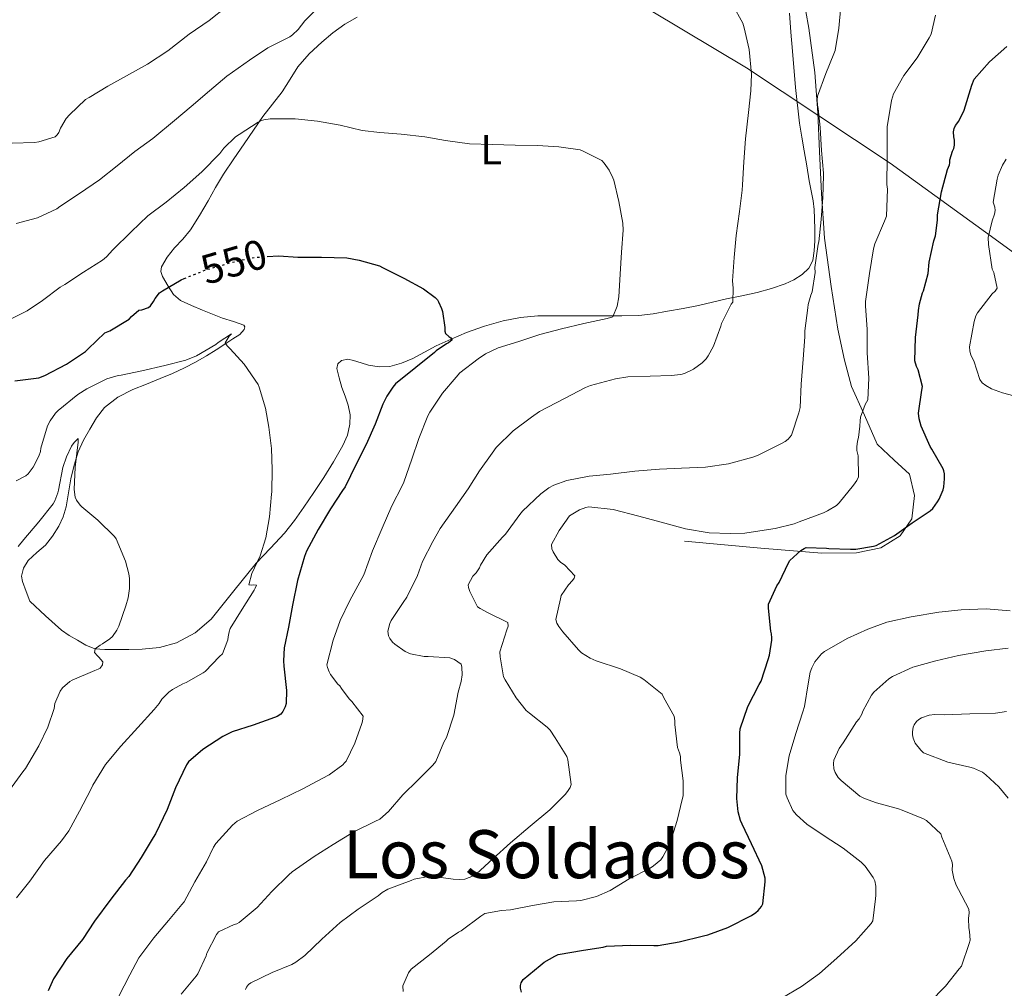
# Model space of a CAD drawing. Units: metres. Extents: x 556413 to 559872, y 4712468 to 4714810.
# Drawn here: x 558992 to 559227, y 4713784 to 4714016 of the extents above; entities that cross this region are included whole.
import ezdxf
from ezdxf.enums import TextEntityAlignment as Align

# ---------------------------------------------------------------- set-up
doc = ezdxf.new("R2010")
doc.units = ezdxf.units.M
doc.header["$MEASUREMENT"] = 0
doc.linetypes.add('DGN Style 5', pattern=[1.217945, 0.521977, -0.695969])
for name, color, linetype, lineweight in [('Cota de curva de nivel directora', 7, 'Continuous', 0), ('Curva de nivel directora', 30, 'Continuous', 30), ('Curva de nivel directora no vista', 30, 'DGN Style 5', 30), ('Curva de nivel intermedia', 30, 'Continuous', 0), ('Etiqueta de uso rústico', 92, 'Continuous', 0), ('Límite de municipio', 7, 'Continuous', 0), ('Línea  de bancal', 1, 'Continuous', 13), ('Línea de cambio de uso (parcela vista)', 92, 'Continuous', 0), ('Texto de Área (paraje) menor', 7, 'Continuous', 0)]:
    doc.layers.add(name, color=color, linetype=linetype, lineweight=lineweight)
doc.styles.add('Style-Arial', font='arial.ttf')

msp = doc.modelspace()

# ---------------------------------------------------------------- linework, layer by layer
at = {"layer": 'Curva de nivel directora', "color": 30, "linetype": 'Continuous', "lineweight": 30, "flags": 128}
for points, elevation in [([(559216.36, 4713992.11), (559217.64, 4713994.69), (559219.48, 4714000.72), (559220.1, 4714002.14), (559223.72, 4714006.27), (559227.92, 4714009.94)], 575), ([(559119.65, 4713792.19), (559120.48, 4713792.51), (559126.54, 4713793.57), (559131.22, 4713794.31), (559132.02, 4713794.55), (559137.78, 4713794.82), (559143.38, 4713794.74), (559144.37, 4713794.69), (559149.41, 4713795.55), (559155.28, 4713797.01), (559156.26, 4713797.23), (559161.09, 4713799.04), (559166.75, 4713801.9), (559167.78, 4713802.59), (559168.37, 4713803.12), (559169.14, 4713804.03), (559169.49, 4713804.69), (559170.05, 4713809.98), (559170.03, 4713810.83), (559169.22, 4713813.78), (559166.75, 4713819.04), (559164.54, 4713823.74), (559164.16, 4713824.61), (559163.55, 4713826.7), (559163.22, 4713829.87), (559163.41, 4713834.88), (559163.99, 4713840.5), (559164, 4713845.54), (559164.02, 4713846.61), (559165.89, 4713851.92), (559168.61, 4713857.23), (559169.03, 4713857.97), (559170.72, 4713863.18), (559171.04, 4713864.21), (559171.63, 4713867.78), (559171.65, 4713868.37), (559171.54, 4713869.31), (559171.36, 4713869.98), (559170.79, 4713875.5), (559170.83, 4713876.4), (559172.82, 4713880.8), (559173.35, 4713881.6), (559175.59, 4713886.35), (559175.91, 4713886.91), (559178.59, 4713889.26), (559179.33, 4713889.74), (559179.84, 4713889.97), (559184.72, 4713889.87), (559185.31, 4713889.78), (559190.42, 4713889.63), (559191.71, 4713889.62), (559195.95, 4713890.3), (559196.61, 4713890.51), (559200.96, 4713892.86), (559205.23, 4713895.9), (559209.51, 4713898.77), (559210.18, 4713899.36), (559211.33, 4713900.9), (559211.71, 4713901.57), (559212.64, 4713903.82), (559212.82, 4713904.5), (559212.99, 4713906.46), (559212.93, 4713907.63), (559212.8, 4713908.34), (559212.64, 4713908.83), (559209.91, 4713913.58), (559209.51, 4713914.19), (559207.39, 4713919.07), (559206.9, 4713920.82), (559206.72, 4713922.18), (559207.52, 4713927.66), (559207.73, 4713928.53), (559206.66, 4713932.53), (559206.26, 4713933.34), (559205.84, 4713934.66), (559206.05, 4713940.26), (559206.63, 4713945.74), (559206.72, 4713946.77), (559206.95, 4713948.38), (559207.7, 4713950.96), (559207.91, 4713951.44), (559209.06, 4713955.57), (559209.3, 4713958.32), (559210.39, 4713963.41), (559210.82, 4713964.59), (559211.3, 4713968.37), (559211.3, 4713969.63), (559212.26, 4713975.2), (559213.7, 4713980.48), (559214.15, 4713981.62), (559214.28, 4713982.13), (559214.24, 4713982.8), (559214.9, 4713984.91), (559215.2, 4713985.57), (559215.38, 4713986.32), (559215.33, 4713987.52), (559215.17, 4713988.34), (559215.09, 4713989.54), (559215.27, 4713990.3), (559215.64, 4713991.04), (559216.36, 4713992.11)], 575), ([(559050.8, 4713959.65), (559053.6, 4713959.84), (559058.1, 4713959.55), (559063.79, 4713959.55), (559069.84, 4713959.33), (559072.82, 4713958.83), (559077.68, 4713957.41), (559078.4, 4713957.07), (559083.49, 4713954.48), (559088.18, 4713951.94), (559091.03, 4713949.87), (559091.54, 4713949.28), (559091.83, 4713948.83), (559092.56, 4713947.23), (559092.77, 4713946.53), (559093.33, 4713942.66), (559093.33, 4713941.79), (559093.47, 4713941.23), (559094.32, 4713940.5), (559094.79, 4713940.24), (559095.09, 4713939.76), (559094.21, 4713938.99), (559093.71, 4713938.75), (559091.25, 4713937.06), (559090.85, 4713936.66), (559086.35, 4713933.09), (559081.55, 4713929.17), (559080.88, 4713928.4), (559079.41, 4713926.21), (559078.48, 4713924.31), (559076.67, 4713919.57), (559074.48, 4713914.64), (559072.03, 4713909.78), (559069.43, 4713904.53), (559068.85, 4713903.67), (559065.97, 4713899.27), (559063.01, 4713894.29), (559060.24, 4713889.15), (559059.76, 4713887.81), (559058.07, 4713882.13), (559056.82, 4713876.16), (559055.91, 4713870.9), (559054.87, 4713865.94), (559054.67, 4713862.88), (559054.75, 4713861.62), (559055.38, 4713855.76), (559055.3, 4713852.63), (559055.06, 4713851.86), (559054.5, 4713850.74), (559054.03, 4713850.11), (559053.2, 4713849.52), (559052.55, 4713849.27), (559047.43, 4713847.49), (559042.39, 4713845.89), (559040.13, 4713844.74), (559035.35, 4713841.64), (559031.92, 4713838.69), (559031.44, 4713837.94), (559028.86, 4713832.45), (559026.85, 4713827.27), (559024.03, 4713821.41), (559023.46, 4713820.55), (559020.59, 4713815.81), (559017.63, 4713811.2), (559016.86, 4713810.37), (559013.31, 4713805.76), (559009.41, 4713800.56), (559006.54, 4713796.15), (559002.83, 4713791.62), (558999.66, 4713786.76), (558998.35, 4713783.83)], 550), ([(559007.31, 4713936.93), (559007.95, 4713937.54), (559011.92, 4713941.41), (559013.11, 4713941.91), (559017.7, 4713944.64), (559018.29, 4713945.33), (559020.08, 4713946.82), (559020.75, 4713946.9), (559022.37, 4713947.44), (559022.82, 4713947.88), (559023.59, 4713948.87), (559024, 4713949.6), (559025.04, 4713951), (559025.73, 4713951.49), (559030.16, 4713954.11), (559030.92, 4713954.4)], 550), ([(558990.35, 4713929.91), (558996.1, 4713930.63), (558997.52, 4713931.17), (559002.77, 4713933.92), (559007.31, 4713936.93)], 550), ([(559111.65, 4713783.57), (559111.42, 4713784.51), (559111.44, 4713785.14), (559111.6, 4713785.73), (559112.11, 4713786.53), (559116.16, 4713789.92), (559117.1, 4713790.71), (559119.65, 4713792.19)], 575)]:
    msp.add_lwpolyline(points, dxfattribs=dict(at, elevation=elevation))
at = {"layer": 'Curva de nivel directora no vista', "color": 30, "linetype": 'DGN Style 5', "lineweight": 30, "elevation": 550, "flags": 128}
msp.add_lwpolyline([(559030.92, 4713954.4), (559035.89, 4713956.4), (559040.77, 4713957.84), (559041.51, 4713958.07), (559047.15, 4713959.39), (559047.94, 4713959.46), (559050.8, 4713959.65)], dxfattribs=at)
at = {"layer": 'Curva de nivel intermedia', "color": 30, "linetype": 'Continuous', "lineweight": 0, "flags": 128}
for points, elevation in [([(559162.18, 4714020.05), (559164.68, 4714015.57), (559165, 4714014.45), (559166.21, 4714009.26)], 560), ([(558989.76, 4713986.79), (558995.06, 4713986.95), (558996.07, 4713987.11), (559000.02, 4713988.36), (559000.5, 4713988.8), (559000.87, 4713989.36), (559001.27, 4713990.37), (559002.63, 4713992.71), (559003.43, 4713993.62), (559007.27, 4713997.27), (559008.16, 4713997.78), (559012.63, 4714000.5), (559017.09, 4714002.93), (559022.15, 4714005.76), (559027, 4714008.96), (559032.08, 4714012.9), (559036.87, 4714016.21), (559041.12, 4714019.57)], 565), ([(558990.72, 4713967.56), (558995.81, 4713968.9), (559000.39, 4713971.06), (559001.11, 4713971.62), (559005.81, 4713974.79), (559010.66, 4713978.04), (559014.85, 4713981.41), (559019.12, 4713984.79), (559023.38, 4713987.96), (559028.61, 4713992.23), (559032.6, 4713995.62), (559036.98, 4713999.31), (559041.12, 4714002.87), (559046.53, 4714006.67), (559050.92, 4714009.65), (559056.21, 4714012.27), (559056.82, 4714012.72), (559058.18, 4714014.07), (559059.78, 4714016.13), (559062.74, 4714019.06)], 560), ([(559188.18, 4714019.54), (559187.67, 4714014.34), (559186.77, 4714009.04), (559186.47, 4714008.18), (559184.55, 4714003.49), (559182.52, 4713998.03), (559182.45, 4713997.1), (559182.53, 4713995.89), (559182.71, 4713995.1), (559183.16, 4713990.56), (559183.51, 4713985.06), (559184, 4713979.6), (559183.96, 4713979.07), (559183.81, 4713973.84), (559183.43, 4713968.5), (559182.85, 4713963.22), (559182.71, 4713962.66), (559181.95, 4713957.01), (559181.99, 4713955.86), (559181.28, 4713951.22), (559180.93, 4713950.4), (559180.35, 4713948.22), (559180.26, 4713947.38), (559179.52, 4713941.9), (559179.51, 4713940.43), (559179.11, 4713935.06), (559178.64, 4713929.15), (559178.37, 4713923.52), (559178.11, 4713922.22), (559176.32, 4713916.9), (559175.51, 4713915.95), (559174.85, 4713915.41), (559174.1, 4713914.96), (559168.16, 4713912.02), (559167.06, 4713911.65), (559161.28, 4713910.03), (559155.71, 4713909.26), (559150, 4713909.01), (559144.75, 4713908.74), (559138.79, 4713908.27), (559132.96, 4713907.59), (559127.86, 4713907.11), (559122.55, 4713906.05), (559119.43, 4713904.95), (559118.23, 4713904.29), (559116.29, 4713902.85), (559111.92, 4713898.74), (559111.3, 4713897.92), (559107.87, 4713893.2), (559107.12, 4713892.48), (559103.41, 4713888.26), (559101.84, 4713885.78), (559101.6, 4713885.15), (559100.85, 4713883.92), (559100.03, 4713883.14), (559098.9, 4713881.04)], 565), ([(559122.75, 4713897.06), (559123.15, 4713897.55), (559125.55, 4713899.01), (559127.11, 4713899.57), (559127.84, 4713899.73), (559133.6, 4713899.09), (559139.81, 4713897.47), (559146, 4713895.84), (559150.99, 4713894.48), (559156.63, 4713893.52), (559161.63, 4713893.33), (559165.12, 4713893.44), (559170.8, 4713894.35), (559172.4, 4713894.54), (559176.98, 4713895.68), (559178.18, 4713896.18), (559184.02, 4713898.34), (559184.99, 4713898.77), (559187.07, 4713900.05), (559187.75, 4713900.67), (559191.2, 4713904.94), (559191.94, 4713906.05), (559192.35, 4713906.9), (559192.27, 4713911.94), (559191.99, 4713913.23), (559191.94, 4713914.14), (559192.1, 4713915.49), (559192.35, 4713916.32), (559192.72, 4713919.02), (559192.74, 4713920.32), (559192.88, 4713921.22), (559193.97, 4713924.21), (559194.58, 4713925.33), (559194.88, 4713930.53), (559194.45, 4713936.64), (559194.48, 4713942.24), (559194.03, 4713947.76), (559194.03, 4713948.9), (559195.03, 4713955.6), (559195.94, 4713961.55), (559196.26, 4713962.7), (559198.64, 4713968.16), (559199.09, 4713969.3), (559199.28, 4713975.79), (559199.14, 4713976.88), (559199.24, 4713983.42), (559199.24, 4713989.49), (559199.22, 4713990.72), (559200.31, 4713997.07), (559200.76, 4713998.64), (559203.22, 4714003.02), (559206.44, 4714007.22), (559209.33, 4714012.05), (559209.75, 4714012.93), (559210.84, 4714017.47)], 570), ([(559166.21, 4714009.26), (559166.72, 4714003.33), (559166.56, 4713999.33), (559166.07, 4713994.14), (559165.33, 4713987.87), (559164.92, 4713982.38), (559164.6, 4713976.82), (559164.53, 4713975.54), (559163.92, 4713970.42), (559163.11, 4713964.69), (559162.58, 4713959.41), (559162.24, 4713953.84), (559162.4, 4713952.11), (559162.26, 4713948.78), (559161.92, 4713948.27), (559159.57, 4713943.6), (559159.38, 4713943.01), (559157.63, 4713938.18), (559156.37, 4713935.86), (559155.86, 4713935.18), (559154.91, 4713934.22), (559152.87, 4713932.72), (559150.69, 4713931.68), (559149.81, 4713931.46), (559147.52, 4713931.22), (559142.47, 4713931.04), (559137.11, 4713930.83), (559134.16, 4713930.35), (559128.19, 4713928.77), (559127.01, 4713928.29), (559121.94, 4713925.65), (559116.03, 4713922.56), (559114.1, 4713921.2), (559109.7, 4713917.92), (559105.65, 4713913.91), (559104.64, 4713912.55), (559101.65, 4713908.34), (559098.9, 4713904.05), (559095.89, 4713899.71), (559092.18, 4713894.58), (559090.45, 4713891.44), (559087.95, 4713886.66), (559086.79, 4713883.28), (559084.23, 4713878.08), (559083.36, 4713876.85), (559080.48, 4713872.51), (559080.15, 4713871.81), (559079.7, 4713869.97), (559079.87, 4713868.88), (559080.16, 4713868.23), (559080.83, 4713867.35), (559081.39, 4713866.83), (559083.84, 4713865.11), (559085.09, 4713864.56), (559088.35, 4713863.87), (559089.36, 4713863.87), (559094.56, 4713863.57), (559095.63, 4713863.22), (559097.22, 4713862.08), (559097.38, 4713861.36), (559097.47, 4713859.49), (559097.27, 4713857.92), (559096.5, 4713855.35), (559095.44, 4713849.86), (559093.71, 4713844.51), (559093.12, 4713843.38), (559091.15, 4713838.75), (559090.43, 4713837.87), (559086.88, 4713834.29), (559083.26, 4713830.79), (559079.86, 4713826.79), (559077.78, 4713824.96), (559076.54, 4713824.37), (559071.52, 4713821.95), (559066.62, 4713818.87), (559062, 4713815.99), (559056.74, 4713812.34), (559055.98, 4713811.65), (559051.87, 4713807.67), (559048.42, 4713803.83), (559044.11, 4713800.19), (559043.49, 4713799.89), (559042.88, 4713799.7), (559039.1, 4713797.94), (559038.67, 4713797.3), (559036.35, 4713792.85), (559036.18, 4713792.23), (559034.22, 4713787.96), (559033.82, 4713787.38), (559030.22, 4713783.03)], 560), ([(558988.51, 4713944.28), (558993.33, 4713946.69), (558996.95, 4713949.17), (559001.25, 4713952.34), (559002.37, 4713952.96), (559006.83, 4713955.94), (559011.33, 4713958.8), (559012.29, 4713959.6), (559013.86, 4713961.3), (559018.23, 4713965.57), (559022.21, 4713969.38), (559026.6, 4713972.71), (559030.93, 4713976.24), (559035.14, 4713979.97), (559039.43, 4713984.34), (559040.4, 4713985.62), (559043.17, 4713988.32), (559044.04, 4713988.93), (559048.61, 4713991.84), (559049.43, 4713992.23)], 555), ([(559049.43, 4713992.23), (559049.97, 4713992.4), (559051.54, 4713992.67), (559052.29, 4713992.67), (559057.51, 4713992.67), (559062.85, 4713992.05), (559068.29, 4713991.15), (559073.56, 4713989.86), (559077.76, 4713989.36), (559082.85, 4713988.98), (559088.53, 4713988.32), (559093.49, 4713987.44), (559099.25, 4713986.67), (559104.72, 4713986.53), (559110.16, 4713986.37), (559115.54, 4713986.23), (559120.66, 4713985.91), (559125.73, 4713985.19), (559126.32, 4713984.98), (559130.92, 4713982.64), (559131.49, 4713982), (559132.64, 4713980.32), (559133.59, 4713978.48), (559133.78, 4713977.92), (559134.95, 4713972.88), (559135.94, 4713967.65), (559136.02, 4713965.97), (559135.63, 4713960.75), (559135.33, 4713955.43), (559135.01, 4713950), (559134.58, 4713947.81), (559133.59, 4713945.22), (559132.16, 4713944.82), (559126.58, 4713943.6), (559121.22, 4713942.32), (559116.1, 4713940.98), (559111.04, 4713939.35), (559106.08, 4713937.79), (559103.04, 4713936.39), (559101.27, 4713935.19), (559096.91, 4713931.79), (559096.07, 4713930.79), (559092.8, 4713926.99), (559089.7, 4713922.42), (559089.27, 4713921.51), (559087.11, 4713916.1), (559085.43, 4713911.14), (559083.51, 4713905.63), (559083.07, 4713904.79), (559080.63, 4713899.99), (559078.32, 4713894.61), (559076.03, 4713889.22), (559073.91, 4713883.46), (559072.98, 4713881.71), (559070.55, 4713877.3), (559068.24, 4713872.53), (559066.58, 4713867.78), (559065.09, 4713861.92), (559065.22, 4713861.23), (559065.59, 4713860.24), (559065.94, 4713859.59), (559067.68, 4713857.3), (559068.18, 4713856.9), (559068.55, 4713856.26), (559070.43, 4713853.75), (559071.07, 4713853.09), (559073.73, 4713849.59), (559073.57, 4713848.4), (559073.43, 4713847.89), (559071.79, 4713843.15), (559069.7, 4713838.88), (559069.33, 4713838.42), (559068.9, 4713838), (559065.65, 4713835.57), (559063.95, 4713834.66), (559059.31, 4713832.21), (559054.06, 4713829.68), (559048.5, 4713827.04), (559043.58, 4713824.47), (559042.51, 4713823.51), (559038.53, 4713819.11), (559037.97, 4713818.26), (559036.24, 4713814.72), (559033.5, 4713809.92), (559030.9, 4713805.19), (559030.35, 4713804.56), (559027.12, 4713800.72), (559023.62, 4713796.56), (559020.08, 4713791.72), (559017.89, 4713787.72), (559015.2, 4713782.4)], 555), ([(559233.19, 4713925.39), (559226.87, 4713927.07), (559224.26, 4713928.02), (559222.83, 4713928.78), (559222.02, 4713929.42), (559221.46, 4713930.19), (559220, 4713934.67), (559219.3, 4713936.08), (559219.04, 4713937.06), (559218.98, 4713938.06), (559220.11, 4713944.14), (559220.47, 4713945.44), (559220.83, 4713946.22), (559224.42, 4713950.74), (559225.09, 4713951.41), (559225.59, 4713952.11), (559224.77, 4713955.81), (559224.37, 4713956.64), (559223.48, 4713962.58), (559223.46, 4713964.26), (559224.37, 4713968.24), (559224.95, 4713969.78), (559225.11, 4713970.67), (559225.01, 4713971.47), (559224.64, 4713972.7), (559225.56, 4713978.21), (559225.78, 4713979.18), (559226.84, 4713981.57), (559227.7, 4713982.98)], 580), ([(558990.72, 4713906), (558993.03, 4713907.16), (558993.55, 4713907.68), (558994.07, 4713908.26), (558994.75, 4713909.27), (558996.08, 4713911.86), (558996.47, 4713912.96), (558996.59, 4713913.78), (558998.21, 4713919.12), (558998.83, 4713920.32), (559000.13, 4713922.16), (559000.72, 4713922.77), (559005.43, 4713926.66), (559007.57, 4713928.02), (559012.42, 4713930.36), (559015.07, 4713931.17), (559015.79, 4713931.25), (559020.8, 4713932.28), (559026.26, 4713933.59), (559031.27, 4713934.88), (559033.87, 4713935.92), (559038.5, 4713938.58), (559039.07, 4713939.07), (559042.21, 4713941.15), (559041.7, 4713940.63), (559040.75, 4713939.01), (559041.23, 4713938.26), (559041.91, 4713937.59), (559045.31, 4713933.92), (559048.66, 4713929.07), (559048.9, 4713928.43), (559050.42, 4713923.38), (559051.17, 4713918.83), (559051.79, 4713913.73), (559051.97, 4713908.67), (559051.91, 4713903.36), (559051.83, 4713902.77), (559051.35, 4713897.31), (559050.45, 4713892.32), (559049.07, 4713888.02), (559047.12, 4713883.79), (559046.42, 4713881.03), (559047.01, 4713880.99), (559047.57, 4713881.07), (559048.21, 4713880.98), (559047.91, 4713880.23), (559047.65, 4713879.78), (559044.83, 4713875.2), (559041.95, 4713870.59), (559041.68, 4713869.84), (559041.43, 4713868.64), (559041.36, 4713867.86), (559040.11, 4713864.56), (559039.39, 4713863.94), (559035.91, 4713860.34), (559035.46, 4713859.99), (559031.35, 4713857.65), (559030.56, 4713857.35), (559028.13, 4713856.02), (559027.27, 4713855.35), (559025.6, 4713853.67), (559024.91, 4713852.61), (559023.7, 4713851.25), (559019.83, 4713846.88), (559015.73, 4713842.4), (559012.08, 4713838.02), (559009.04, 4713833.12), (559008.54, 4713832.04), (559005.81, 4713826.87), (559003.33, 4713822.18), (559001.57, 4713819.73), (558997.5, 4713815.03), (558993.95, 4713810.08), (558990.75, 4713806.1)], 545), ([(558991.12, 4713890.21), (558992.5, 4713891.94), (558996.1, 4713896.18), (558999.57, 4713900.45), (558999.95, 4713901.19), (559000.66, 4713903.12), (559000.79, 4713903.75), (559001.86, 4713909.12), (559002.72, 4713911.73), (559003.95, 4713914.29), (559004.53, 4713915.12), (559005.55, 4713916.07), (559005.55, 4713915.17), (559005.43, 4713914.55), (559004.8, 4713909.27), (559004.55, 4713903.88), (559004.77, 4713902.04), (559005.14, 4713901.32), (559005.97, 4713900.13), (559006.37, 4713899.72), (559010.23, 4713896.52), (559014.26, 4713892.63), (559014.59, 4713892.07), (559016.88, 4713886.76), (559017.68, 4713883.68), (559017.81, 4713882.55), (559017.78, 4713880.16), (559017.47, 4713877.97), (559016.96, 4713876.05), (559015.3, 4713871.16), (559014.79, 4713870.18), (559013.75, 4713868.71), (559013.11, 4713868.12), (559011.39, 4713866.92), (559010.82, 4713866.61), (559009.6, 4713865.72), (559009.43, 4713864.87), (559010.13, 4713864.05), (559010.51, 4713863.72), (559011.47, 4713862.63), (559011.38, 4713861.89), (559010.77, 4713861.14), (559010.34, 4713860.88), (559009.52, 4713860.53), (559004.08, 4713858.24), (559003.54, 4713857.91), (559001.75, 4713856.42), (559001.25, 4713855.6), (558999.97, 4713852.63), (558999.76, 4713851.49), (558998.24, 4713846.98), (558996.08, 4713842.53), (558992.91, 4713837.08), (558992.29, 4713836.32), (558989.09, 4713831.86)], 540), ([(559083.38, 4713783.71), (559083.3, 4713785.03), (559084.62, 4713788.15), (559085.23, 4713789.04), (559089.62, 4713792.5), (559093.62, 4713795.73), (559094.13, 4713796.23), (559096.58, 4713797.86), (559097.23, 4713798.18), (559101.97, 4713801.73), (559102.9, 4713802.34), (559106.93, 4713803.09), (559109.01, 4713803.22), (559114.32, 4713804.31), (559119.46, 4713805.15), (559124.86, 4713805.41), (559125.92, 4713805.51), (559129.63, 4713806.47), (559132.91, 4713807.89), (559137.5, 4713810.66), (559142.48, 4713813.22), (559143.31, 4713813.78), (559145.01, 4713815.25), (559145.55, 4713815.9), (559147.18, 4713819.07), (559148.98, 4713824.66), (559150.13, 4713829.68), (559150.38, 4713830.58), (559150.42, 4713834.1), (559149.78, 4713839.12), (559149.73, 4713839.95), (559149.55, 4713840.8), (559149.07, 4713842.08), (559148.42, 4713847.65), (559148.42, 4713848.48), (559148.23, 4713849.58), (559145.79, 4713853.98), (559145.33, 4713854.88), (559140.98, 4713858.37), (559140.1, 4713858.98), (559135.36, 4713860.95), (559129.54, 4713862.83), (559128.15, 4713863.47), (559126.07, 4713864.82), (559125.33, 4713865.47), (559121.57, 4713869.84), (559120.59, 4713871.06), (559120.15, 4713871.91), (559119.91, 4713872.74), (559121.01, 4713877.73), (559121.17, 4713878.47), (559122.96, 4713881.07), (559123.89, 4713882.07), (559124.31, 4713882.66), (559124.47, 4713883.22), (559122.07, 4713885.75), (559120.99, 4713886.5), (559120.4, 4713887.12), (559119.28, 4713888.99), (559118.98, 4713889.7), (559118.85, 4713890.71), (559120.69, 4713894.08), (559122.47, 4713896.51), (559122.75, 4713897.06)], 570), ([(559098.9, 4713881.04), (559098.98, 4713880.42), (559099.3, 4713879.47), (559101.14, 4713875.83), (559101.79, 4713875.36), (559103.71, 4713874.37), (559108.42, 4713872.05), (559108.47, 4713871.14), (559108.13, 4713870.26), (559106.53, 4713865.06), (559106.56, 4713863.86), (559107.38, 4713859.03), (559107.75, 4713858.29), (559110.37, 4713854.02), (559112.82, 4713850.99), (559113.63, 4713850.34), (559117.83, 4713846.99), (559118.53, 4713846.23), (559119.75, 4713844.43), (559122.51, 4713839.99), (559122.74, 4713839.15), (559123.59, 4713833.27), (559123.31, 4713832.56), (559122.7, 4713831.55), (559122.14, 4713830.88), (559118.43, 4713827.15), (559113.74, 4713823.28), (559109.06, 4713819.28), (559104.83, 4713815.46), (559100.93, 4713811.84), (559100.16, 4713811.39), (559098.11, 4713810.59), (559096.88, 4713810.5), (559095.3, 4713810.61), (559090.08, 4713811.27), (559089.38, 4713811.25), (559086, 4713810.61), (559085.26, 4713810.24), (559079.71, 4713808.18), (559078.29, 4713807.39), (559077.39, 4713806.61), (559072.56, 4713803.41), (559068.26, 4713800.21), (559063.9, 4713796.24), (559059.79, 4713792.31), (559057.63, 4713790.71), (559056.7, 4713790.19), (559052, 4713788.21), (559046.88, 4713785.79), (559046.35, 4713785.38), (559045.81, 4713784.69), (559045.63, 4713784.18)], 565), ([(559181.17, 4713861.17), (559181.89, 4713862.59), (559183.52, 4713864.53), (559184.23, 4713865.14), (559189.7, 4713868.19), (559194.59, 4713870.43), (559199.12, 4713872.1), (559205.01, 4713873.44), (559211.63, 4713874.51), (559216.95, 4713875.09), (559222.93, 4713875.28), (559228.67, 4713874.86)], 580), ([(559209.39, 4713781.06), (559213.23, 4713784.98), (559216.48, 4713789.1), (559217.01, 4713789.79), (559218.86, 4713795.17), (559219.12, 4713795.97), (559218.99, 4713798.08), (559218.77, 4713798.96), (559218.72, 4713801.14), (559218.9, 4713802.5), (559218.82, 4713803.39), (559216.29, 4713808.1), (559215.74, 4713809.12), (559215.17, 4713810.72), (559214.83, 4713812.77), (559214.85, 4713814.1), (559214.75, 4713814.93), (559212.34, 4713820.67), (559212.05, 4713821.46), (559208.64, 4713824.61), (559207.94, 4713825.06), (559202.8, 4713827.07), (559201.94, 4713827.42), (559196.67, 4713828.85), (559193.78, 4713829.87), (559192.66, 4713830.45), (559188.24, 4713834.18), (559187.54, 4713834.94), (559186.75, 4713836.16), (559186.47, 4713837.01), (559186.37, 4713838.27), (559186.47, 4713839.09), (559187.76, 4713841.89), (559188.67, 4713843.2), (559191.91, 4713848.22), (559192.51, 4713849.01), (559193.14, 4713850.11), (559193.43, 4713850.85), (559195.51, 4713854.61), (559196.05, 4713855.33), (559199.65, 4713858.58), (559200.53, 4713859.15), (559205.41, 4713861.31), (559210.88, 4713862.88), (559216.31, 4713864.14), (559222.85, 4713865.28), (559228.21, 4713865.86)], 585), ([(559173.89, 4713782), (559178.7, 4713784.86), (559183.07, 4713788.03), (559187.2, 4713791.65), (559191.74, 4713795.79), (559195.38, 4713799.97), (559195.84, 4713800.59), (559196.43, 4713805.9), (559196.54, 4713806.77), (559196.51, 4713808.9), (559196.26, 4713810.19), (559195.9, 4713811.02), (559193.95, 4713813.73), (559193.04, 4713814.69), (559188.7, 4713818.05), (559184.14, 4713820.96), (559179.98, 4713823.79), (559177.54, 4713826), (559176.66, 4713827.02), (559175.26, 4713830.06), (559175.01, 4713830.96), (559174.96, 4713835.44), (559175.75, 4713840.14), (559177.33, 4713845.49), (559179.03, 4713850.67), (559179.46, 4713851.97), (559180.32, 4713857.34), (559180.83, 4713860.18), (559181.17, 4713861.17)], 580), ([(559228.18, 4713830), (559225.97, 4713832.69), (559222.85, 4713835.6), (559222.05, 4713836.18), (559219.94, 4713837.18), (559219.06, 4713837.44), (559213.76, 4713838.58), (559207.94, 4713840.83), (559207.28, 4713841.44), (559205.97, 4713843.17), (559205.49, 4713844.34), (559205.33, 4713845.14), (559205.3, 4713845.89), (559205.44, 4713846.96), (559205.68, 4713847.58), (559206.24, 4713848.35), (559206.79, 4713848.78), (559207.46, 4713849.18), (559209.27, 4713849.84), (559210.64, 4713850), (559212.95, 4713849.95), (559219.05, 4713850.14), (559225.15, 4713850.32), (559227.78, 4713850.74)], 590)]:
    msp.add_lwpolyline(points, dxfattribs=dict(at, elevation=elevation))
at = {"layer": 'Límite de municipio', "color": 7, "linetype": 'Continuous', "lineweight": 0}
msp.add_polyline3d([(559142.71, 4714018.48, 559.11), (559165.53, 4714004.86, 559.94), (559199.94, 4713982.03, 570.25), (559222.81, 4713965.49, 579.64), (559247.61, 4713947.46, 587.22)], dxfattribs=at)
at = {"layer": 'Línea  de bancal', "color": 1, "linetype": 'Continuous', "lineweight": 13}
msp.add_polyline3d([(559179.06, 4714022.42, 564.55), (559180.48, 4714014.37, 565.29), (559181.95, 4714003.73, 566.34), (559182.66, 4713994.07, 566.66), (559183.07, 4713984.8, 566.89), (559183.55, 4713974.74, 566.79), (559184.24, 4713964.05, 566.7), (559185.86, 4713952.5, 566.78), (559187.46, 4713942.24, 567.45), (559189.01, 4713934.88, 567.54), (559190.66, 4713928.55, 568.66), (559193.82, 4713921.7, 570.43), (559196.85, 4713914.74, 571.5), (559200.9, 4713910.91, 573), (559204.58, 4713907.54, 572.95), (559205.79, 4713902.46, 574.15), (559205.14, 4713896.85, 575.21), (559202.37, 4713892.78, 575.58), (559197.76, 4713889.94, 576.19), (559191.87, 4713888.69, 576.46), (559183.57, 4713888.67, 576.2), (559168.98, 4713889.87, 575.53), (559150.75, 4713891.52, 574.39)], dxfattribs=at)
at = {"layer": 'Línea de cambio de uso (parcela vista)', "color": 92, "linetype": 'Continuous', "lineweight": 0}
for points in [[(559175.84, 4714017.95, 561.58), (559176.2, 4714013.39, 561.62), (559176.56, 4714008.82, 561.69), (559177.26, 4714000.17, 562.02), (559178.24, 4713991.57, 562.71), (559178.81, 4713988.27, 563.15), (559179.39, 4713984.98, 563.58), (559179.99, 4713981.39, 563.93), (559180.59, 4713977.81, 564.28), (559181.05, 4713975.41, 564.52), (559181.51, 4713973.01, 564.74), (559181.75, 4713970.91, 564.82), (559181.87, 4713968.8, 564.82), (559181.93, 4713966.11, 564.89), (559181.9, 4713963.41, 564.82), (559181.79, 4713961.06, 564.43), (559181.41, 4713958.75, 563.88), (559180.48, 4713956.87, 563.38), (559178.9, 4713955.35, 562.9), (559176.92, 4713954.09, 562.65), (559174.85, 4713953.17, 562.43), (559171.52, 4713951.99, 561.72), (559168.13, 4713951.04, 561.02), (559164.45, 4713950.3, 560.44), (559160.78, 4713949.55, 559.83), (559157.44, 4713948.72, 559.04), (559154.08, 4713947.92, 558.22), (559150.39, 4713947.24, 557.46), (559146.66, 4713946.61, 556.81), (559143.23, 4713945.99, 556.57), (559139.81, 4713945.57, 556.34), (559135.74, 4713945.49, 555.47), (559131.65, 4713945.51, 554.63), (559127.09, 4713945.51, 554.07), (559122.53, 4713945.51, 553.5), (559119.07, 4713945.5, 552.96), (559115.62, 4713945.49, 552.47), (559111.46, 4713945.11, 552.07), (559107.31, 4713944.24, 551.72), (559102.86, 4713943, 551.37), (559098.53, 4713941.46, 551.02), (559094.84, 4713939.92, 550.57), (559091.22, 4713938.26, 550.07)], [(559047.5, 4713989.91, 554.74), (559049.73, 4713993.17, 554.84), (559052.04, 4713996.16, 555.13), (559054.4, 4713999.09, 555.5), (559056.25, 4714002.11, 555.9), (559058.13, 4714005.12, 556.3), (559060.87, 4714008.18, 556.69), (559063.89, 4714011, 557.08), (559066.53, 4714013.27, 557.44), (559069.36, 4714015.32, 557.8), (559072.35, 4714016.95, 558.11)], [(559091.22, 4713938.26, 550.07), (559088.45, 4713936.78, 549.91), (559085.7, 4713935.27, 549.77), (559082.97, 4713934.1, 549.07), (559080.14, 4713933.36, 548.36), (559077.6, 4713933.28, 548.39), (559075.04, 4713933.65, 548.44), (559073.26, 4713934.19, 548.16), (559071.49, 4713934.77, 547.88), (559070.06, 4713935.06, 547.89), (559068.62, 4713934.77, 547.9), (559067.72, 4713933.94, 547.68), (559067.46, 4713932.9, 547.5), (559068.01, 4713930.61, 547.44), (559068.7, 4713928.34, 547.43), (559069.43, 4713926.2, 547.47), (559070.14, 4713924.05, 547.5), (559070.62, 4713921.79, 547.19), (559070.61, 4713919.51, 546.82), (559069.99, 4713916.92, 546.78), (559068.9, 4713914.45, 546.71), (559066.67, 4713910.55, 546.11), (559064.32, 4713906.76, 545.51), (559061.97, 4713903.18, 545.21), (559059.58, 4713899.64, 544.89), (559057.32, 4713896.46, 544.3), (559054.94, 4713893.4, 543.77), (559051.61, 4713889.81, 543.44), (559048.18, 4713886.29, 543.11), (559042.83, 4713879.61, 542.42), (559037.41, 4713872.87, 541.74), (559033.58, 4713869.54, 541.5), (559029.06, 4713867.2, 541.29), (559025, 4713866.09, 540.91), (559020.86, 4713865.65, 540.52), (559017.64, 4713865.6, 540.5), (559014.42, 4713865.59, 540.46), (559011.95, 4713865.55, 540.22), (559009.5, 4713865.72, 539.98), (559007.37, 4713866.58, 539.8), (559005.38, 4713867.83, 539.66), (559003.37, 4713868.93, 539.55), (559001.52, 4713870.21, 539.46), (558997.72, 4713873.68, 539.31), (558993.92, 4713877.16, 539.14), (558993.04, 4713879.5, 538.88), (558992.16, 4713881.84, 538.62), (558991.96, 4713883.1, 538.54), (558992.46, 4713885.03, 538.62), (558993.55, 4713886.9, 538.84), (558995.64, 4713888.84, 539.26), (558997.71, 4713890.58, 539.69), (558999.4, 4713892.73, 540.07), (559000.88, 4713895.08, 540.34), (559001.91, 4713897.35, 540.48), (559002.64, 4713899.72, 540.6), (559003.22, 4713903.08, 540.78), (559003.79, 4713906.44, 540.98), (559004.56, 4713909.68, 541.38), (559005.55, 4713912.87, 541.86), (559006.84, 4713915.67, 542.17), (559008.35, 4713918.37, 542.47), (559009.94, 4713921.06, 543.11), (559011.87, 4713923.51, 543.7), (559015.03, 4713926.01, 543.74), (559018.61, 4713927.84, 543.72), (559021.91, 4713929.15, 544.01), (559025.2, 4713930.47, 544.26), (559028.1, 4713931.7, 544.29), (559030.98, 4713933.01, 544.34), (559033.64, 4713934.4, 544.56), (559036.22, 4713935.92, 544.84), (559038.54, 4713937.37, 545.16), (559040.85, 4713938.84, 545.48), (559042.53, 4713939.93, 545.66), (559044.21, 4713941.04, 545.83), (559045.25, 4713942.19, 546.2), (559045.47, 4713942.82, 546.44), (559045.23, 4713943.24, 546.6), (559042.71, 4713944.08, 546.85), (559040.08, 4713944.88, 547.11), (559037.7, 4713945.85, 547.6), (559035.33, 4713946.82, 548.07), (559032.7, 4713947.93, 548.38), (559030.06, 4713949.14, 548.7), (559028.38, 4713950.61, 549.27), (559027.1, 4713952.6, 549.83), (559025.73, 4713954.93, 550.17), (559025.36, 4713956.12, 550.3), (559025.47, 4713957.24, 550.41), (559026.81, 4713959.54, 550.54), (559028.56, 4713961.73, 550.71), (559030.59, 4713963.85, 551.09), (559032.46, 4713966.07, 551.5), (559034.6, 4713969.52, 551.87), (559036.64, 4713972.98, 552.25), (559038.45, 4713976.2, 553.03), (559040.35, 4713979.4, 553.85), (559042.81, 4713983.03, 554.37), (559045.28, 4713986.64, 554.68), (559047.5, 4713989.91, 554.74)]]:
    msp.add_polyline3d(points, dxfattribs=at)

# ---------------------------------------------------------------- texts
at = {"layer": 'Cota de curva de nivel directora', "color": 7, "linetype": 'Continuous', "lineweight": 0, "style": 'Style-Arial'}
msp.add_text('550', height=7, rotation=16.4404, dxfattribs=at).set_placement((559042.8, 4713958.44, 550), align=Align.MIDDLE_CENTER)
at = {"layer": 'Etiqueta de uso rústico', "color": 92, "linetype": 'Continuous', "lineweight": 0, "style": 'Style-Arial'}
msp.add_text('L', height=7, dxfattribs=at).set_placement((559104.43, 4713985.24, 554.82), align=Align.MIDDLE_CENTER)
at = {"layer": 'Texto de Área (paraje) menor', "color": 7, "linetype": 'Continuous', "lineweight": 0, "style": 'Style-Arial'}
msp.add_text('Los Soldados', height=11.5, dxfattribs=at).set_placement((559117.65, 4713816.57, 563.75), align=Align.MIDDLE_CENTER)

doc.saveas('drawing.dxf')
